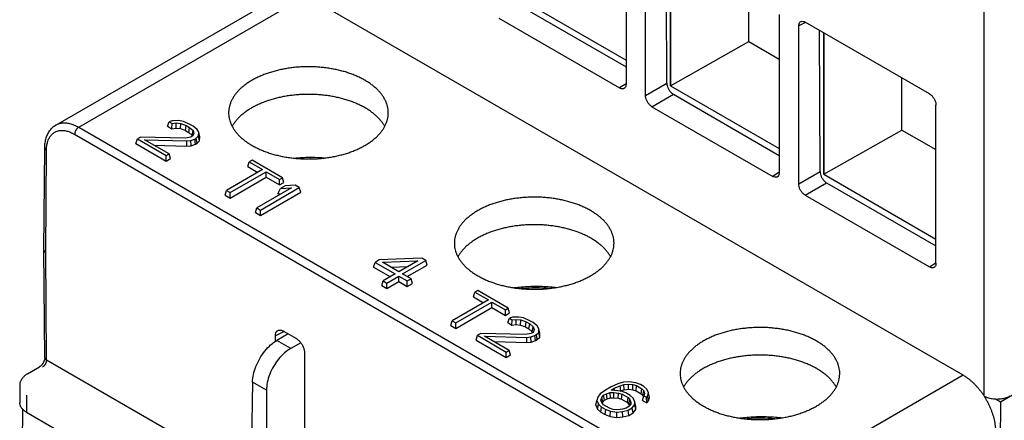
# Model space of a CAD drawing. Units: inches. Extents: x 0 to 22, y 0 to 17.
# Drawn here: x 15.2 to 16.9, y 13.5 to 14.2 of the extents above; entities that cross this region are included whole.
import ezdxf

# ---------------------------------------------------------------- set-up
doc = ezdxf.new("R2010")
doc.units = ezdxf.units.IN
doc.header["$LTSCALE"] = 1.21
doc.header["$MEASUREMENT"] = 0
doc.layers.get('0').update_dxf_attribs({"linetype": 'CONTINUOUS'})

msp = doc.modelspace()

# ---------------------------------------------------------------- linework, layer by layer
at = {"color": 7, "linetype": 'Continuous'}
for p, q in [((16.284, 14.3824), (16.284, 14.1094)), ((16.3177, 14.09), (16.3177, 14.363)), ((16.3546, 14.1113), (16.3536, 14.355)), ((16.361, 14.3508), (16.361, 14.1068)), ((16.361, 14.1068), (16.361, 14.3508)), ((16.9022, 13.5713), (16.9022, 14.315)), ((15.2996, 14.039), (15.6926, 14.2659)), ((16.496, 14.1831), (16.496, 14.2728)), ((15.339, 14.0351), (15.7318, 14.262)), ((16.8663, 13.607), (15.7318, 14.262)), ((16.0965, 14.2595), (16.284, 14.1512)), ((16.1013, 14.2447), (16.284, 14.1392)), ((16.5485, 14.2297), (16.5485, 13.9567)), ((16.0643, 14.2234), (16.2729, 14.103)), ((16.5941, 14.2162), (16.5822, 14.2103)), ((16.8081, 14.0927), (16.5933, 14.2167)), ((16.5822, 13.9373), (16.5822, 14.2103)), ((16.6191, 13.9586), (16.6181, 14.2024)), ((16.6255, 14.1981), (16.6255, 13.9541)), ((16.6255, 13.9541), (16.6255, 14.1981)), ((16.361, 14.1068), (16.496, 14.1831)), ((16.496, 14.1831), (16.5485, 14.1528)), ((16.9304, 13.5613), (17.9252, 14.1357)), ((16.284, 14.1104), (16.2729, 14.103)), ((16.3177, 14.09), (16.3546, 14.1113)), ((16.7605, 14.0304), (16.7605, 14.1201)), ((16.361, 14.1068), (16.5485, 13.9985)), ((16.3288, 14.0707), (16.3658, 14.0921)), ((16.3658, 14.0921), (16.5485, 13.9866)), ((16.3288, 14.0707), (16.5374, 13.9503)), ((16.8192, 13.8004), (16.8192, 14.0734)), ((15.4926, 14.0369), (15.4954, 14.0448)), ((15.5005, 14.0465), (15.4954, 14.0448)), ((15.4954, 14.0448), (15.5004, 14.0419)), ((15.5004, 14.0419), (15.5072, 14.0427)), ((15.5114, 14.0466), (15.5005, 14.0465)), ((15.5072, 14.0336), (15.5072, 14.0427)), ((15.5072, 14.0427), (15.5152, 14.0418)), ((15.5197, 14.0451), (15.5114, 14.0466)), ((15.531, 14.0402), (15.5197, 14.0451)), ((15.339, 14.0351), (16.4735, 13.3802)), ((15.4926, 14.0369), (15.4999, 14.0327)), ((15.4999, 14.0327), (15.5004, 14.0419)), ((15.4999, 14.0327), (15.5072, 14.0336)), ((15.5072, 14.0336), (15.5145, 14.0328)), ((15.5145, 14.0328), (15.5152, 14.0418)), ((15.5145, 14.0328), (15.5232, 14.0295)), ((15.5152, 14.0418), (15.5243, 14.0383)), ((15.5232, 14.0295), (15.5243, 14.0383)), ((15.5232, 14.0295), (15.529, 14.0262)), ((15.5243, 14.0383), (15.5304, 14.0348)), ((15.529, 14.0262), (15.5304, 14.0348)), ((15.529, 14.0262), (15.5348, 14.0211)), ((15.5304, 14.0348), (15.5364, 14.0295)), ((15.5366, 14.037), (15.531, 14.0402)), ((15.5348, 14.0211), (15.5364, 14.0295)), ((15.5364, 14.0295), (15.538, 14.0249)), ((15.5435, 14.0313), (15.5366, 14.037)), ((15.5462, 14.0265), (15.5435, 14.0313)), ((15.5461, 14.0202), (15.5462, 14.0265)), ((15.548, 14.0187), (15.5462, 14.0265)), ((16.6255, 13.9541), (16.7605, 14.0304)), ((16.7605, 14.0304), (16.8192, 13.9965)), ((15.332, 14.0231), (16.4665, 13.3681)), ((15.4378, 14.007), (15.4403, 14.015)), ((15.4459, 14.0183), (15.4403, 14.015)), ((15.4403, 14.015), (15.49, 13.9863)), ((15.5231, 14.0162), (15.4459, 14.0183)), ((15.495, 13.9892), (15.4524, 14.0137)), ((15.4524, 14.0137), (15.5255, 14.0115)), ((15.5326, 14.0181), (15.5231, 14.0162)), ((15.5255, 14.0115), (15.5324, 14.0123)), ((15.5257, 14.0024), (15.5255, 14.0115)), ((15.5324, 14.0123), (15.5393, 14.0147)), ((15.533, 14.0033), (15.5324, 14.0123)), ((15.5362, 14.0202), (15.5326, 14.0181)), ((15.5348, 14.0211), (15.5353, 14.0196)), ((15.538, 14.0249), (15.5362, 14.0202)), ((15.5393, 14.0147), (15.542, 14.0163)), ((15.5404, 14.0059), (15.5393, 14.0147)), ((15.542, 14.0163), (15.5461, 14.0202)), ((15.5434, 14.0076), (15.542, 14.0163)), ((15.5434, 14.0076), (15.5478, 14.0119)), ((15.5478, 14.0119), (15.5461, 14.0202)), ((15.5478, 14.0119), (15.548, 14.0187)), ((15.2791, 13.823), (15.2804, 13.9995)), ((15.282, 13.8189), (15.2833, 13.9955)), ((15.4378, 14.007), (15.49, 13.9769)), ((15.469, 14.0042), (15.5257, 14.0024)), ((15.5257, 14.0024), (15.533, 14.0033)), ((15.533, 14.0033), (15.5404, 14.0059)), ((15.5404, 14.0059), (15.5434, 14.0076)), ((15.49, 13.9863), (15.495, 13.9892)), ((15.49, 13.9769), (15.49, 13.9863)), ((15.49, 13.9769), (15.4975, 13.9811)), ((15.4975, 13.9811), (15.495, 13.9892)), ((15.6309, 13.9674), (15.6333, 13.9754)), ((15.6383, 13.9782), (15.6333, 13.9754)), ((15.6333, 13.9754), (15.6565, 13.962)), ((15.6909, 13.9479), (15.6383, 13.9782)), ((15.6565, 13.962), (15.5943, 13.9261)), ((15.6006, 13.9225), (15.6628, 13.9584)), ((15.6309, 13.9674), (15.6484, 13.9573)), ((15.6628, 13.9489), (15.6628, 13.9584)), ((15.6628, 13.9584), (15.686, 13.945)), ((16.5485, 13.9577), (16.5374, 13.9503)), ((16.5822, 13.9373), (16.6191, 13.9586)), ((15.6006, 13.913), (15.6628, 13.9489)), ((15.6628, 13.9489), (15.686, 13.9355)), ((15.686, 13.945), (15.6909, 13.9479)), ((15.686, 13.9355), (15.686, 13.945)), ((15.6934, 13.9398), (15.6909, 13.9479)), ((16.6255, 13.9541), (16.8192, 13.8422)), ((15.5919, 13.9181), (15.5943, 13.9261)), ((15.5943, 13.9261), (15.6006, 13.9225)), ((15.7064, 13.9305), (15.6465, 13.896)), ((15.6528, 13.8923), (15.7199, 13.9311)), ((15.6828, 13.9203), (15.6874, 13.9296)), ((15.686, 13.9355), (15.6934, 13.9398)), ((15.6954, 13.9342), (15.6874, 13.9296)), ((15.6874, 13.9296), (15.7064, 13.9305)), ((15.713, 13.9351), (15.6954, 13.9342)), ((15.7199, 13.9311), (15.713, 13.9351)), ((15.7224, 13.9231), (15.7199, 13.9311)), ((16.5933, 13.918), (16.6302, 13.9394)), ((16.6302, 13.9394), (16.8192, 13.8303)), ((15.5919, 13.9181), (15.6006, 13.913)), ((15.6006, 13.913), (15.6006, 13.9225)), ((15.6528, 13.8829), (15.7224, 13.9231)), ((15.6828, 13.9203), (15.6893, 13.9206)), ((16.5933, 13.918), (16.8081, 13.794)), ((15.6441, 13.8879), (15.6465, 13.896)), ((15.6465, 13.896), (15.6528, 13.8923)), ((15.6528, 13.8829), (15.6528, 13.8923)), ((15.6441, 13.8879), (15.6528, 13.8829)), ((15.2791, 13.823), (15.2791, 13.8229)), ((15.2805, 13.6372), (15.2791, 13.8229)), ((15.2833, 13.6333), (15.282, 13.8189)), ((15.858, 13.8061), (15.8508, 13.802)), ((15.9313, 13.8091), (15.858, 13.8061)), ((15.8634, 13.8021), (15.9246, 13.8044)), ((15.9246, 13.8044), (15.892, 13.7856)), ((15.8983, 13.782), (15.9382, 13.8051)), ((15.9382, 13.8051), (15.9313, 13.8091)), ((15.9407, 13.797), (15.9382, 13.8051)), ((15.8483, 13.7939), (15.8508, 13.802)), ((15.8483, 13.7939), (15.8774, 13.7772)), ((15.8508, 13.802), (15.8856, 13.7819)), ((15.892, 13.7856), (15.8634, 13.8021)), ((15.8781, 13.7936), (15.9079, 13.7948)), ((15.9064, 13.7773), (15.9407, 13.797)), ((16.8081, 13.794), (16.8188, 13.8011)), ((15.8856, 13.7819), (15.8648, 13.7699)), ((15.8711, 13.7663), (15.8918, 13.7783)), ((15.8918, 13.7688), (15.8918, 13.7783)), ((15.8918, 13.7783), (15.9063, 13.7699)), ((15.9128, 13.7736), (15.8983, 13.782)), ((15.9063, 13.7699), (15.9128, 13.7736)), ((15.9152, 13.7656), (15.9128, 13.7736)), ((15.8624, 13.7619), (15.8648, 13.7699)), ((15.8624, 13.7619), (15.8711, 13.7569)), ((15.8648, 13.7699), (15.8711, 13.7663)), ((15.8711, 13.7569), (15.8918, 13.7688)), ((15.8711, 13.7569), (15.8711, 13.7663)), ((15.8918, 13.7688), (15.9063, 13.7605)), ((15.9063, 13.7605), (15.9063, 13.7699)), ((15.9063, 13.7605), (15.9152, 13.7656)), ((16.028, 13.7532), (16.0231, 13.7504)), ((16.0807, 13.7228), (16.028, 13.7532)), ((16.0463, 13.737), (15.9841, 13.7011)), ((16.0206, 13.7423), (16.0231, 13.7504)), ((16.0206, 13.7423), (16.0381, 13.7323)), ((16.0231, 13.7504), (16.0463, 13.737)), ((15.9903, 13.6975), (16.0525, 13.7334)), ((15.9903, 13.688), (16.0525, 13.7239)), ((16.0525, 13.7239), (16.0525, 13.7334)), ((16.0525, 13.7334), (16.0757, 13.72)), ((16.0525, 13.7239), (16.0757, 13.7105)), ((16.0757, 13.72), (16.0807, 13.7228)), ((16.0757, 13.7105), (16.0757, 13.72)), ((16.0831, 13.7148), (16.0807, 13.7228)), ((16.0757, 13.7105), (16.0831, 13.7148)), ((16.0799, 13.6979), (16.0827, 13.7057)), ((16.0878, 13.7075), (16.0827, 13.7057)), ((16.0827, 13.7057), (16.0877, 13.7028)), ((16.0871, 13.6937), (16.0877, 13.7028)), ((16.0877, 13.7028), (16.0945, 13.7036)), ((16.0987, 13.7076), (16.0878, 13.7075)), ((16.0945, 13.6946), (16.0945, 13.7036)), ((16.0945, 13.7036), (16.1025, 13.7028)), ((16.1069, 13.706), (16.0987, 13.7076)), ((16.1018, 13.6938), (16.1025, 13.7028)), ((16.1025, 13.7028), (16.1116, 13.6993)), ((16.1182, 13.7012), (16.1069, 13.706)), ((15.9816, 13.693), (15.9841, 13.7011)), ((15.9816, 13.693), (15.9903, 13.688)), ((15.9841, 13.7011), (15.9903, 13.6975)), ((15.9903, 13.688), (15.9903, 13.6975)), ((16.0799, 13.6979), (16.0871, 13.6937)), ((16.0871, 13.6937), (16.0945, 13.6946)), ((16.0945, 13.6946), (16.1018, 13.6938)), ((16.1018, 13.6938), (16.1105, 13.6904)), ((16.1105, 13.6904), (16.1116, 13.6993)), ((16.1105, 13.6904), (16.1163, 13.6871)), ((16.1116, 13.6993), (16.1177, 13.6958)), ((16.1163, 13.6871), (16.1177, 13.6958)), ((16.1163, 13.6871), (16.1221, 13.682)), ((16.1177, 13.6958), (16.1237, 13.6905)), ((16.1238, 13.6979), (16.1182, 13.7012)), ((16.1221, 13.682), (16.1237, 13.6905)), ((16.1253, 13.6859), (16.1235, 13.6811)), ((16.1237, 13.6905), (16.1253, 13.6859)), ((16.1308, 13.6922), (16.1238, 13.6979)), ((16.1335, 13.6875), (16.1308, 13.6922)), ((16.1334, 13.6811), (16.1335, 13.6875)), ((16.1352, 13.6796), (16.1335, 13.6875)), ((15.6935, 13.6827), (15.6786, 13.6752)), ((15.6786, 13.6654), (15.6786, 13.6752)), ((15.7005, 13.6786), (15.6809, 13.6671)), ((15.6925, 13.6832), (15.7149, 13.6703)), ((16.0251, 13.6679), (16.0276, 13.676)), ((16.0332, 13.6792), (16.0276, 13.676)), ((16.0276, 13.676), (16.0773, 13.6472)), ((16.1104, 13.6772), (16.0332, 13.6792)), ((16.0823, 13.6501), (16.0397, 13.6747)), ((16.0397, 13.6747), (16.1128, 13.6724)), ((16.1199, 13.679), (16.1104, 13.6772)), ((16.1128, 13.6724), (16.1197, 13.6733)), ((16.113, 13.6634), (16.1128, 13.6724)), ((16.1197, 13.6733), (16.1266, 13.6757)), ((16.1203, 13.6643), (16.1197, 13.6733)), ((16.1235, 13.6811), (16.1199, 13.679)), ((16.1221, 13.682), (16.1226, 13.6806)), ((16.1266, 13.6757), (16.1293, 13.6772)), ((16.1277, 13.6669), (16.1266, 13.6757)), ((16.1277, 13.6669), (16.1306, 13.6686)), ((16.1293, 13.6772), (16.1334, 13.6811)), ((16.1306, 13.6686), (16.1293, 13.6772)), ((16.1306, 13.6686), (16.1351, 13.6728)), ((16.1351, 13.6728), (16.1334, 13.6811)), ((16.1351, 13.6728), (16.1352, 13.6796)), ((15.705, 13.6532), (15.6809, 13.6671)), ((15.7226, 13.6632), (15.705, 13.6532)), ((16.0251, 13.6679), (16.0773, 13.6378)), ((16.0562, 13.6651), (16.113, 13.6634)), ((16.113, 13.6634), (16.1203, 13.6643)), ((16.1203, 13.6643), (16.1277, 13.6669)), ((15.7288, 13.6462), (15.7288, 13.3761)), ((16.0773, 13.6472), (16.0823, 13.6501)), ((16.0773, 13.6378), (16.0773, 13.6472)), ((16.0773, 13.6378), (16.0847, 13.6421)), ((16.0847, 13.6421), (16.0823, 13.6501)), ((15.2507, 13.6096), (15.2716, 13.6217)), ((15.6367, 13.4293), (15.2833, 13.6333)), ((16.8663, 13.607), (16.4735, 13.3802)), ((15.2371, 13.5889), (15.2374, 13.5592)), ((15.6392, 13.5952), (15.635, 13.3216)), ((15.6632, 13.5813), (15.6392, 13.5952)), ((16.2585, 13.5873), (16.2483, 13.5814)), ((16.2581, 13.5816), (16.2634, 13.5847)), ((16.27, 13.5924), (16.2585, 13.5873)), ((16.2634, 13.5847), (16.274, 13.589)), ((16.2639, 13.5809), (16.2634, 13.5847)), ((16.2799, 13.5949), (16.27, 13.5924)), ((16.274, 13.589), (16.2802, 13.5909)), ((16.2749, 13.5801), (16.274, 13.589)), ((16.2896, 13.5957), (16.2799, 13.5949)), ((16.2802, 13.5909), (16.2881, 13.5918)), ((16.2808, 13.5819), (16.2802, 13.5909)), ((16.2881, 13.5828), (16.2881, 13.5918)), ((16.2881, 13.5918), (16.296, 13.591)), ((16.3007, 13.5942), (16.2896, 13.5957)), ((16.2955, 13.582), (16.296, 13.591)), ((16.296, 13.591), (16.3023, 13.5892)), ((16.309, 13.591), (16.3007, 13.5942)), ((16.3013, 13.5803), (16.3023, 13.5892)), ((16.3023, 13.5892), (16.3114, 13.5839)), ((16.3146, 13.5878), (16.309, 13.591)), ((16.31, 13.5753), (16.3114, 13.5839)), ((16.3114, 13.5839), (16.3145, 13.5803)), ((16.3201, 13.583), (16.3146, 13.5878)), ((15.2487, 13.5729), (15.2489, 13.5433)), ((15.6632, 13.5813), (15.6632, 13.3053)), ((16.2352, 13.569), (16.2337, 13.5634)), ((16.2395, 13.5748), (16.2352, 13.569)), ((16.2483, 13.5814), (16.2395, 13.5748)), ((16.2405, 13.5643), (16.2421, 13.5689)), ((16.2421, 13.5689), (16.2453, 13.5725)), ((16.2438, 13.5605), (16.2421, 13.5689)), ((16.2453, 13.5725), (16.2502, 13.5753)), ((16.2468, 13.5639), (16.2453, 13.5725)), ((16.2468, 13.5639), (16.2512, 13.5665)), ((16.2502, 13.5753), (16.2567, 13.5772)), ((16.2512, 13.5665), (16.2502, 13.5753)), ((16.2512, 13.5665), (16.2571, 13.5682)), ((16.2567, 13.5772), (16.2631, 13.5773)), ((16.2571, 13.5682), (16.2567, 13.5772)), ((16.2571, 13.5682), (16.263, 13.5682)), ((16.2756, 13.5796), (16.2581, 13.5816)), ((16.263, 13.5682), (16.2631, 13.5773)), ((16.263, 13.5682), (16.2703, 13.5674)), ((16.2631, 13.5773), (16.2708, 13.5764)), ((16.2703, 13.5674), (16.2708, 13.5764)), ((16.2703, 13.5674), (16.2761, 13.5658)), ((16.2708, 13.5764), (16.2771, 13.5746)), ((16.2741, 13.5798), (16.2749, 13.5801)), ((16.2749, 13.5801), (16.2808, 13.5819)), ((16.2839, 13.5765), (16.2756, 13.5796)), ((16.2761, 13.5658), (16.2771, 13.5746)), ((16.2771, 13.5746), (16.2877, 13.5685)), ((16.2808, 13.5819), (16.2881, 13.5828)), ((16.2909, 13.5724), (16.2839, 13.5765)), ((16.2863, 13.5599), (16.2877, 13.5685)), ((16.2877, 13.5685), (16.2908, 13.5649)), ((16.2881, 13.5828), (16.2955, 13.582)), ((16.2964, 13.5676), (16.2909, 13.5724)), ((16.2955, 13.582), (16.3013, 13.5803)), ((16.2991, 13.5612), (16.2964, 13.5676)), ((16.3013, 13.5803), (16.31, 13.5753)), ((16.31, 13.5753), (16.3129, 13.5719)), ((16.3127, 13.5635), (16.3146, 13.5718)), ((16.3129, 13.5719), (16.3145, 13.5803)), ((16.3129, 13.5719), (16.3139, 13.5687)), ((16.3145, 13.5803), (16.316, 13.5757)), ((16.316, 13.5757), (16.3146, 13.5718)), ((16.3146, 13.5718), (16.3195, 13.569)), ((16.3195, 13.569), (16.3213, 13.571)), ((16.3199, 13.5593), (16.3195, 13.569)), ((16.3227, 13.5766), (16.3201, 13.583)), ((16.3213, 13.571), (16.3227, 13.5766)), ((16.3229, 13.5627), (16.3213, 13.571)), ((16.3245, 13.5686), (16.3227, 13.5766)), ((16.3229, 13.5627), (16.3245, 13.5686)), ((16.232, 13.5554), (16.2337, 13.5634)), ((16.232, 13.5554), (16.2348, 13.5486)), ((16.2337, 13.5634), (16.2364, 13.557)), ((16.2348, 13.5486), (16.2364, 13.557)), ((16.2364, 13.557), (16.2419, 13.5522)), ((16.242, 13.5598), (16.2405, 13.5643)), ((16.2405, 13.5436), (16.2419, 13.5522)), ((16.2419, 13.5522), (16.2489, 13.5482)), ((16.2451, 13.5561), (16.242, 13.5598)), ((16.243, 13.5585), (16.2438, 13.5605)), ((16.2438, 13.5605), (16.2468, 13.5639)), ((16.2556, 13.55), (16.2451, 13.5561)), ((16.2619, 13.5482), (16.2556, 13.55)), ((16.2761, 13.5658), (16.2863, 13.5599)), ((16.2841, 13.5502), (16.2777, 13.5483)), ((16.2889, 13.553), (16.2841, 13.5502)), ((16.2863, 13.5599), (16.2891, 13.5565)), ((16.2878, 13.5468), (16.2947, 13.5508)), ((16.2922, 13.5567), (16.2889, 13.553)), ((16.2891, 13.5565), (16.2908, 13.5649)), ((16.2891, 13.5565), (16.2899, 13.5542)), ((16.2908, 13.5649), (16.2923, 13.5605)), ((16.2912, 13.5556), (16.2923, 13.5605)), ((16.2923, 13.5605), (16.2922, 13.5567)), ((16.2947, 13.5508), (16.299, 13.5564)), ((16.2962, 13.5422), (16.2947, 13.5508)), ((16.299, 13.5564), (16.2991, 13.5612)), ((16.3007, 13.5482), (16.299, 13.5564)), ((16.3008, 13.5532), (16.2991, 13.5612)), ((16.3007, 13.5482), (16.3008, 13.5532)), ((16.3127, 13.5635), (16.3199, 13.5593)), ((16.3199, 13.5593), (16.3229, 13.5627)), ((16.923, 13.5656), (16.9304, 13.5613)), ((16.9304, 13.5613), (16.9286, 13.3321)), ((15.2415, 13.3947), (15.2427, 13.5481)), ((15.2416, 13.4237), (15.2425, 13.5481)), ((15.2489, 13.5433), (15.6097, 13.335)), ((16.2348, 13.5486), (16.2405, 13.5436)), ((16.2405, 13.5436), (16.2478, 13.5394)), ((16.2478, 13.5394), (16.2489, 13.5482)), ((16.2478, 13.5394), (16.2565, 13.536)), ((16.2489, 13.5482), (16.2572, 13.545)), ((16.2565, 13.536), (16.2572, 13.545)), ((16.2565, 13.536), (16.2682, 13.5344)), ((16.2572, 13.545), (16.2683, 13.5435)), ((16.2698, 13.5474), (16.2619, 13.5482)), ((16.2682, 13.5344), (16.2683, 13.5435)), ((16.2682, 13.5344), (16.2785, 13.5353)), ((16.2683, 13.5435), (16.278, 13.5443)), ((16.2777, 13.5483), (16.2698, 13.5474)), ((16.278, 13.5443), (16.2878, 13.5468)), ((16.2785, 13.5353), (16.278, 13.5443)), ((16.2785, 13.5353), (16.2888, 13.5379)), ((16.2888, 13.5379), (16.2878, 13.5468)), ((16.2888, 13.5379), (16.2962, 13.5422)), ((16.2962, 13.5422), (16.3007, 13.5482))]:
    msp.add_line(p, q, dxfattribs=at)
for points, start_tangent, end_tangent in [([(16.5822, 14.2103), (16.5827, 14.2139), (16.5843, 14.2166), (16.5857, 14.2176)], (0, 1), (0.893096, 0.449866)), ([(16.5857, 14.2176), (16.5867, 14.218), (16.5898, 14.218), (16.5933, 14.2167)], (0.893096, 0.449866), (0.86603, -0.499992)), ([(15.8735, 14.061), (15.8734, 14.0639), (15.8727, 14.0689), (15.8714, 14.074), (15.8696, 14.079), (15.8672, 14.0839), (15.8643, 14.0887), (15.8608, 14.0934), (15.8569, 14.098), (15.8524, 14.1024), (15.8475, 14.1066), (15.8421, 14.1106), (15.8362, 14.1144), (15.83, 14.1181), (15.8234, 14.1214), (15.8164, 14.1245), (15.809, 14.1274), (15.8014, 14.13), (15.7935, 14.1322), (15.7854, 14.1342), (15.777, 14.1359), (15.7685, 14.1373), (15.7599, 14.1383), (15.7512, 14.1391), (15.7423, 14.1395), (15.7335, 14.1396), (15.7247, 14.1393), (15.7159, 14.1388), (15.7072, 14.1379), (15.6986, 14.1366), (15.6902, 14.1351), (15.682, 14.1333), (15.674, 14.1311), (15.6662, 14.1287), (15.6587, 14.126), (15.6515, 14.123), (15.6447, 14.1198), (15.6383, 14.1163)], (-0.021383, 0.999771), (-0.866027, -0.499998)), ([(15.6383, 14.1163), (15.6322, 14.1126), (15.6266, 14.1086), (15.6215, 14.1045), (15.6168, 14.1002), (15.6125, 14.0957), (15.6088, 14.0911), (15.6057, 14.0863), (15.603, 14.0814), (15.6009, 14.0765), (15.5994, 14.0715), (15.5984, 14.0664), (15.5979, 14.0613), (15.5979, 14.061)], (-0.866027, -0.499998), (-0.02136, -0.999772)), ([(16.3546, 14.1113), (16.3551, 14.107), (16.3567, 14.1025), (16.3592, 14.0983), (16.3623, 14.0947), (16.3658, 14.0921)], (0.003919, -0.999992), (0.86603, -0.499992)), ([(16.281, 14.1024), (16.2794, 14.1017), (16.2763, 14.1016), (16.2729, 14.103)], (-0.836256, -0.548339), (-0.86603, 0.499992)), ([(16.284, 14.1094), (16.2835, 14.1058), (16.2819, 14.1031), (16.281, 14.1024)], (0, -1), (-0.836256, -0.548339)), ([(15.8676, 14.0369), (15.8663, 14.039), (15.8631, 14.0436), (15.8594, 14.0482), (15.8552, 14.0526), (15.8505, 14.0569), (15.8454, 14.0609), (15.8399, 14.0648), (15.8339, 14.0685), (15.8275, 14.0719), (15.8208, 14.0751), (15.8138, 14.0781), (15.8064, 14.0808), (15.7987, 14.0832), (15.7909, 14.0854), (15.7827, 14.0872), (15.7745, 14.0888), (15.766, 14.09), (15.7574, 14.091), (15.7488, 14.0916), (15.7401, 14.0919), (15.7314, 14.0919), (15.7227, 14.0916), (15.714, 14.091), (15.7054, 14.09), (15.697, 14.0888), (15.6887, 14.0872), (15.6806, 14.0854), (15.6727, 14.0832), (15.6651, 14.0808), (15.6577, 14.0781), (15.6506, 14.0751), (15.6439, 14.0719), (15.6376, 14.0685)], (-0.496329, 0.868135), (-0.866027, -0.499998)), ([(16.3288, 14.0707), (16.3254, 14.0733), (16.3223, 14.0769), (16.3198, 14.0812), (16.3182, 14.0857), (16.3177, 14.09)], (-0.86603, 0.499992), (0, 1)), ([(16.8081, 14.0927), (16.8115, 14.0901), (16.8146, 14.0864), (16.8171, 14.0822), (16.8187, 14.0777), (16.8192, 14.0734)], (0.86603, -0.499992), (0, -1)), ([(15.5979, 14.061), (15.5981, 14.0562), (15.5988, 14.0511), (15.6001, 14.0461), (15.6019, 14.0411), (15.6043, 14.0362), (15.6072, 14.0314), (15.6106, 14.0267), (15.6146, 14.0221), (15.619, 14.0177), (15.624, 14.0135), (15.6294, 14.0094), (15.6352, 14.0056), (15.6415, 14.002), (15.6481, 13.9986), (15.6551, 13.9955), (15.6624, 13.9927), (15.67, 13.9901), (15.6779, 13.9878), (15.6861, 13.9858), (15.6944, 13.9841), (15.7029, 13.9828), (15.7116, 13.9817), (15.7203, 13.981), (15.7291, 13.9806), (15.7379, 13.9805), (15.7468, 13.9807), (15.7555, 13.9813), (15.7642, 13.9822), (15.7728, 13.9834), (15.7812, 13.9849), (15.7895, 13.9868), (15.7975, 13.9889), (15.8053, 13.9913), (15.8127, 13.9941), (15.8199, 13.997), (15.8267, 14.0003), (15.8332, 14.0038)], (-0.02136, -0.999772), (0.866027, 0.499998)), ([(15.6376, 14.0685), (15.6316, 14.0648), (15.626, 14.0609), (15.6209, 14.0569), (15.6162, 14.0526), (15.612, 14.0482), (15.6083, 14.0436), (15.6051, 14.039), (15.6039, 14.0369)], (-0.866027, -0.499998), (-0.495853, -0.868406)), ([(15.8332, 14.0038), (15.8392, 14.0075), (15.8448, 14.0114), (15.85, 14.0156), (15.8547, 14.0199), (15.8589, 14.0244), (15.8626, 14.029), (15.8658, 14.0338), (15.8684, 14.0386), (15.8705, 14.0436), (15.8721, 14.0486), (15.8731, 14.0537), (15.8735, 14.0588), (15.8735, 14.061)], (0.866027, 0.499998), (-0.021383, 0.999771)), ([(15.2996, 14.039), (15.2998, 14.0391), (15.3027, 14.0406), (15.3058, 14.0416), (15.309, 14.0423), (15.3124, 14.0427), (15.316, 14.0427), (15.3196, 14.0423), (15.3234, 14.0416), (15.3272, 14.0405), (15.3311, 14.039), (15.335, 14.0373), (15.339, 14.0351)], (0.866015, 0.500019), (0.86603, -0.499992)), ([(15.2804, 13.9995), (15.2806, 14.0041), (15.2811, 14.0085), (15.2818, 14.0127), (15.2829, 14.0168), (15.2842, 14.0205), (15.2858, 14.024), (15.2876, 14.0273), (15.2896, 14.0302), (15.2918, 14.0328), (15.2942, 14.0352), (15.2968, 14.0373), (15.2996, 14.039)], (0.007591, 0.999971), (0.866027, 0.499998)), ([(15.2833, 13.9955), (15.2834, 13.9994), (15.2838, 14.0031), (15.2845, 14.0066), (15.2854, 14.01), (15.2865, 14.0131), (15.2878, 14.016), (15.2894, 14.0187), (15.2912, 14.0211), (15.2932, 14.0232), (15.2953, 14.025), (15.2977, 14.0266), (15.3002, 14.0278), (15.303, 14.0288), (15.3058, 14.0294), (15.3088, 14.0297), (15.3119, 14.0297), (15.3151, 14.0294), (15.3184, 14.0287), (15.3217, 14.0278), (15.3251, 14.0265), (15.3286, 14.0249), (15.332, 14.0231)], (0.007591, 0.999971), (0.86603, -0.499992)), ([(15.339, 14.0351), (15.3381, 14.0346), (15.3373, 14.0339), (15.3365, 14.0332), (15.3357, 14.0324), (15.335, 14.0314), (15.3344, 14.0305), (15.3338, 14.0294), (15.3332, 14.0284), (15.3328, 14.0273), (15.3325, 14.0262), (15.3322, 14.0251), (15.3321, 14.0241), (15.332, 14.0231)], (-0.866027, -0.499998), (0, -1)), ([(15.2804, 13.9995), (15.2804, 13.9992), (15.2806, 13.9985), (15.2809, 13.9978), (15.2813, 13.9972), (15.2818, 13.9965), (15.2825, 13.996), (15.2833, 13.9955)], (-0.007544, -0.999972), (0.862243, -0.506494)), ([(15.7111, 13.9819), (15.7151, 13.9823), (15.7411, 13.9834), (15.7645, 13.9823)], (0.994516, 0.104584), (0.996037, -0.088935)), ([(15.7398, 13.9805), (15.7394, 13.9805)], (-1, -0.000517), (-0.999998, -0.001795)), ([(16.6191, 13.9586), (16.6196, 13.9543), (16.6212, 13.9498), (16.6237, 13.9456), (16.6268, 13.942), (16.6302, 13.9394)], (0.003919, -0.999992), (0.86603, -0.499992)), ([(16.5455, 13.9497), (16.5439, 13.949), (16.5408, 13.949), (16.5374, 13.9503)], (-0.836256, -0.548339), (-0.86603, 0.499992)), ([(16.5485, 13.9567), (16.5479, 13.9531), (16.5464, 13.9504), (16.5455, 13.9497)], (0, -1), (-0.836256, -0.548339)), ([(16.5933, 13.918), (16.5898, 13.9206), (16.5867, 13.9243), (16.5843, 13.9285), (16.5827, 13.933), (16.5822, 13.9373)], (-0.86603, 0.499992), (0, 1)), ([(16.2633, 13.836), (16.2631, 13.8388), (16.2624, 13.8439), (16.2611, 13.849), (16.2593, 13.854), (16.2569, 13.8589), (16.254, 13.8637), (16.2506, 13.8684), (16.2466, 13.8729), (16.2421, 13.8773), (16.2372, 13.8816), (16.2318, 13.8856), (16.226, 13.8894), (16.2197, 13.893), (16.2131, 13.8964), (16.2061, 13.8995), (16.1988, 13.9024), (16.1912, 13.9049), (16.1833, 13.9072), (16.1751, 13.9092), (16.1668, 13.9109), (16.1583, 13.9123), (16.1496, 13.9133), (16.1409, 13.9141), (16.1321, 13.9145), (16.1233, 13.9146), (16.1144, 13.9143), (16.1057, 13.9137), (16.097, 13.9128), (16.0884, 13.9116), (16.08, 13.9101), (16.0717, 13.9083), (16.0637, 13.9061), (16.0559, 13.9037), (16.0485, 13.901), (16.0413, 13.898), (16.0345, 13.8948), (16.028, 13.8913)], (-0.021383, 0.999771), (-0.866027, -0.499998)), ([(16.028, 13.8913), (16.022, 13.8875), (16.0164, 13.8836), (16.0112, 13.8795), (16.0065, 13.8752), (16.0023, 13.8707), (15.9986, 13.866), (15.9954, 13.8613), (15.9928, 13.8564), (15.9907, 13.8515), (15.9891, 13.8464), (15.9881, 13.8414), (15.9877, 13.8363), (15.9877, 13.836)], (-0.866027, -0.499998), (-0.02136, -0.999772)), ([(16.2573, 13.8119), (16.2561, 13.8139), (16.2529, 13.8186), (16.2492, 13.8232), (16.245, 13.8276), (16.2403, 13.8318), (16.2352, 13.8359), (16.2296, 13.8398), (16.2236, 13.8435), (16.2173, 13.8469), (16.2106, 13.8501), (16.2035, 13.8531), (16.1961, 13.8558), (16.1885, 13.8582), (16.1806, 13.8604), (16.1725, 13.8622), (16.1642, 13.8638), (16.1558, 13.865), (16.1472, 13.866), (16.1385, 13.8666), (16.1298, 13.8669), (16.1211, 13.8669), (16.1124, 13.8666), (16.1038, 13.866), (16.0952, 13.865), (16.0867, 13.8638), (16.0784, 13.8622), (16.0703, 13.8604), (16.0624, 13.8582), (16.0548, 13.8558), (16.0474, 13.8531), (16.0404, 13.8501), (16.0337, 13.8469), (16.0273, 13.8435)], (-0.496329, 0.868135), (-0.866027, -0.499998)), ([(16.0273, 13.8435), (16.0213, 13.8398), (16.0158, 13.8359), (16.0106, 13.8318), (16.006, 13.8276), (16.0018, 13.8232), (15.9981, 13.8186), (15.9949, 13.8139), (15.9936, 13.8119)], (-0.866027, -0.499998), (-0.495853, -0.868406)), ([(15.2791, 13.8229), (15.2791, 13.8226), (15.2792, 13.8219), (15.2795, 13.8213), (15.2799, 13.8206), (15.2805, 13.82), (15.2812, 13.8194), (15.282, 13.8189)], (0.00748, -0.999972), (0.86603, -0.499992)), ([(15.9877, 13.836), (15.9878, 13.8312), (15.9885, 13.8261), (15.9898, 13.8211), (15.9916, 13.8161), (15.994, 13.8112), (15.9969, 13.8063), (16.0004, 13.8016), (16.0043, 13.7971), (16.0088, 13.7927), (16.0137, 13.7885), (16.0191, 13.7844), (16.025, 13.7806), (16.0312, 13.777), (16.0378, 13.7736), (16.0448, 13.7705), (16.0522, 13.7677), (16.0598, 13.7651), (16.0677, 13.7628), (16.0758, 13.7608), (16.0842, 13.7591), (16.0927, 13.7577), (16.1013, 13.7567), (16.11, 13.756), (16.1188, 13.7555), (16.1277, 13.7555), (16.1365, 13.7557), (16.1453, 13.7563), (16.154, 13.7572), (16.1626, 13.7584), (16.171, 13.7599), (16.1792, 13.7618), (16.1872, 13.7639), (16.195, 13.7663), (16.2025, 13.769), (16.2096, 13.772), (16.2165, 13.7753), (16.2229, 13.7788)], (-0.02136, -0.999772), (0.866027, 0.499998)), ([(16.2229, 13.7788), (16.2289, 13.7825), (16.2346, 13.7864), (16.2397, 13.7905), (16.2444, 13.7949), (16.2486, 13.7994), (16.2523, 13.804), (16.2555, 13.8087), (16.2582, 13.8136), (16.2603, 13.8186), (16.2618, 13.8236), (16.2628, 13.8286), (16.2632, 13.8337), (16.2633, 13.836)], (0.866027, 0.499998), (-0.021383, 0.999771)), ([(16.8162, 13.7934), (16.8146, 13.7927), (16.8115, 13.7927), (16.8081, 13.794)], (-0.836145, -0.548508), (-0.86603, 0.499992)), ([(16.8192, 13.8004), (16.8187, 13.7968), (16.8171, 13.7941), (16.8162, 13.7934)], (0, -1), (-0.836145, -0.548508)), ([(16.0911, 13.7583), (16.1034, 13.7597), (16.1294, 13.7608), (16.1554, 13.7595), (16.1627, 13.7587)], (0.990718, 0.13593), (0.992085, -0.125564)), ([(16.1512, 13.7569), (16.1281, 13.7579), (16.1043, 13.7568), (16.1025, 13.7567)], (-0.996104, 0.08819), (-0.995095, -0.098927)), ([(15.683, 13.6844), (15.6837, 13.6847), (15.6848, 13.685), (15.6859, 13.6851), (15.6872, 13.6851), (15.6885, 13.6849), (15.6898, 13.6845), (15.6911, 13.684), (15.6925, 13.6832)], (0.89465, 0.446767), (0.86603, -0.499992)), ([(16.653, 13.611), (16.6529, 13.6138), (16.6521, 13.6189), (16.6509, 13.624), (16.649, 13.6289), (16.6467, 13.6339), (16.6438, 13.6387), (16.6403, 13.6434), (16.6363, 13.6479), (16.6319, 13.6523), (16.627, 13.6566), (16.6216, 13.6606), (16.6157, 13.6644), (16.6095, 13.668), (16.6028, 13.6714), (16.5959, 13.6745), (16.5885, 13.6774), (16.5809, 13.6799), (16.573, 13.6822), (16.5649, 13.6842), (16.5565, 13.6859), (16.548, 13.6873), (16.5394, 13.6883), (16.5306, 13.6891), (16.5218, 13.6895), (16.513, 13.6895), (16.5042, 13.6893), (16.4954, 13.6887), (16.4867, 13.6878), (16.4781, 13.6866), (16.4697, 13.6851), (16.4615, 13.6833), (16.4534, 13.6811), (16.4457, 13.6787), (16.4382, 13.676), (16.431, 13.673), (16.4242, 13.6697), (16.4178, 13.6663)], (-0.021383, 0.999771), (-0.866027, -0.499998)), ([(15.6786, 13.6752), (15.6787, 13.6767), (15.6789, 13.6782), (15.6792, 13.6795), (15.6796, 13.6807), (15.6802, 13.6818), (15.6809, 13.6828), (15.6817, 13.6836), (15.6827, 13.6842), (15.683, 13.6844)], (0, 1), (0.89465, 0.446767)), ([(15.7149, 13.6703), (15.7163, 13.6694), (15.7176, 13.6684), (15.719, 13.6673), (15.7202, 13.666), (15.7215, 13.6646), (15.7227, 13.6631), (15.7238, 13.6616), (15.7248, 13.6599), (15.7257, 13.6582), (15.7265, 13.6565), (15.7272, 13.6547), (15.7278, 13.653), (15.7282, 13.6512), (15.7286, 13.6495), (15.7288, 13.6478), (15.7288, 13.6462)], (0.86603, -0.499992), (0, -1)), ([(15.6392, 13.5952), (15.6407, 13.6083), (15.645, 13.6224), (15.6517, 13.6361), (15.6603, 13.6487), (15.6704, 13.6594), (15.6809, 13.6671)], (0.015047, 0.999887), (0.862206, 0.506557)), ([(15.705, 13.6532), (15.6943, 13.6456), (15.6841, 13.6349), (15.6754, 13.6224), (15.6688, 13.6087), (15.6646, 13.5945), (15.6632, 13.5813)], (-0.869765, -0.493467), (-0.000065, -1)), ([(16.4178, 13.6663), (16.4117, 13.6625), (16.4061, 13.6586), (16.4009, 13.6545), (16.3963, 13.6501), (16.392, 13.6457), (16.3883, 13.641), (16.3852, 13.6363), (16.3825, 13.6314), (16.3804, 13.6265), (16.3789, 13.6214), (16.3779, 13.6164), (16.3774, 13.6113), (16.3774, 13.611)], (-0.866027, -0.499998), (-0.02136, -0.999772)), ([(15.2805, 13.6372), (15.2805, 13.6368), (15.2804, 13.6361), (15.2803, 13.6353), (15.2801, 13.6344), (15.2799, 13.6334), (15.2795, 13.6323), (15.2791, 13.6312), (15.2786, 13.6301), (15.2781, 13.629), (15.2775, 13.6279), (15.2768, 13.6268), (15.2761, 13.6259), (15.2753, 13.6249), (15.2746, 13.6241), (15.2739, 13.6234), (15.2732, 13.6228), (15.2725, 13.6223), (15.2719, 13.6219), (15.2716, 13.6217)], (0.00757, -0.999971), (-0.866055, -0.499949)), ([(15.2805, 13.6372), (15.2805, 13.6369), (15.2806, 13.6362), (15.2809, 13.6356), (15.2813, 13.6349), (15.2819, 13.6343), (15.2826, 13.6338), (15.2833, 13.6333)], (0.007506, -0.999972), (0.869801, -0.493403)), ([(16.647, 13.5869), (16.6458, 13.5889), (16.6426, 13.5936), (16.6389, 13.5982), (16.6347, 13.6026), (16.63, 13.6068), (16.6249, 13.6109), (16.6193, 13.6148), (16.6134, 13.6185), (16.607, 13.6219), (16.6003, 13.6251), (16.5932, 13.6281), (16.5859, 13.6308), (16.5782, 13.6332), (16.5703, 13.6353), (16.5622, 13.6372), (16.5539, 13.6387), (16.5455, 13.64), (16.5369, 13.6409), (16.5283, 13.6416), (16.5196, 13.6419), (16.5109, 13.6419), (16.5021, 13.6416), (16.4935, 13.6409), (16.4849, 13.64), (16.4765, 13.6387), (16.4682, 13.6372), (16.4601, 13.6353), (16.4522, 13.6332), (16.4445, 13.6308), (16.4372, 13.6281), (16.4301, 13.6251), (16.4234, 13.6219), (16.417, 13.6185)], (-0.496329, 0.868135), (-0.866027, -0.499998)), ([(15.2833, 13.6333), (15.2833, 13.6323), (15.2832, 13.6312), (15.2829, 13.6302), (15.2826, 13.6291), (15.2822, 13.628), (15.2817, 13.6269), (15.2811, 13.6259), (15.2804, 13.6249), (15.2797, 13.624), (15.279, 13.6231), (15.2782, 13.6224), (15.2773, 13.6217), (15.2765, 13.6212)], (0.015054, -0.999887), (-0.866023, -0.500004)), ([(16.417, 13.6185), (16.4111, 13.6148), (16.4055, 13.6109), (16.4004, 13.6068), (16.3957, 13.6026), (16.3915, 13.5982), (16.3878, 13.5936), (16.3846, 13.5889), (16.3834, 13.5869)], (-0.866027, -0.499998), (-0.495853, -0.868406)), ([(15.2507, 13.6096), (15.2485, 13.6082), (15.2462, 13.6065), (15.2441, 13.6046), (15.2423, 13.6027), (15.2408, 13.6007), (15.2396, 13.5986), (15.2386, 13.5965), (15.2379, 13.5944), (15.2374, 13.5922), (15.2372, 13.59), (15.2371, 13.5889)], (-0.866028, -0.499995), (0.007612, -0.999971)), ([(16.3774, 13.611), (16.3776, 13.6062), (16.3783, 13.6011), (16.3796, 13.596), (16.3814, 13.5911), (16.3838, 13.5861), (16.3867, 13.5813), (16.3901, 13.5766), (16.3941, 13.5721), (16.3985, 13.5677), (16.4035, 13.5634), (16.4089, 13.5594), (16.4147, 13.5556), (16.421, 13.552), (16.4276, 13.5486), (16.4346, 13.5455), (16.4419, 13.5426), (16.4495, 13.5401), (16.4574, 13.5378), (16.4656, 13.5358), (16.4739, 13.5341), (16.4824, 13.5327), (16.491, 13.5317), (16.4998, 13.5309), (16.5086, 13.5305), (16.5174, 13.5305), (16.5262, 13.5307), (16.535, 13.5313), (16.5437, 13.5322), (16.5523, 13.5334), (16.5607, 13.5349), (16.569, 13.5367), (16.577, 13.5389), (16.5847, 13.5413), (16.5922, 13.544), (16.5994, 13.547), (16.6062, 13.5503), (16.6127, 13.5537)], (-0.02136, -0.999772), (0.866027, 0.499998)), ([(16.6127, 13.5537), (16.6187, 13.5575), (16.6243, 13.5614), (16.6295, 13.5655), (16.6342, 13.5699), (16.6384, 13.5743), (16.6421, 13.579), (16.6453, 13.5837), (16.6479, 13.5886), (16.65, 13.5935), (16.6516, 13.5986), (16.6526, 13.6036), (16.653, 13.6087), (16.653, 13.611)], (0.866027, 0.499998), (-0.021383, 0.999771)), ([(16.9024, 13.571), (16.8998, 13.5749), (16.8965, 13.5794), (16.8931, 13.5837), (16.8895, 13.5878), (16.8858, 13.5917), (16.882, 13.5953), (16.8782, 13.5987), (16.8742, 13.6017), (16.8703, 13.6045), (16.8663, 13.607)], (-0.544207, 0.838951), (-0.86603, 0.499992)), ([(16.9027, 13.5705), (16.9024, 13.571)], (-0.541132, 0.840938), (-0.544207, 0.838951)), ([(16.9467, 13.5708), (16.9403, 13.5679), (16.9326, 13.5661), (16.9244, 13.5655), (16.9163, 13.5661), (16.9086, 13.5679), (16.9027, 13.5705)], (-0.866027, -0.499998), (-0.875524, 0.483175)), ([(16.9029, 13.5703), (16.9027, 13.5705)], (-0.539241, 0.842152), (-0.541132, 0.840938)), ([(16.9225, 13.5108), (16.9223, 13.5155), (16.9218, 13.5203), (16.9211, 13.5252), (16.9201, 13.5302), (16.9188, 13.5352), (16.9172, 13.5403), (16.9154, 13.5454), (16.9134, 13.5505), (16.9111, 13.5556), (16.9086, 13.5606), (16.9058, 13.5655), (16.9029, 13.5703)], (-0.007591, 0.999971), (-0.539241, 0.842152)), ([(15.2489, 13.5433), (15.2466, 13.5447), (15.2445, 13.5463), (15.2426, 13.548), (15.2411, 13.5497), (15.2397, 13.5515), (15.2387, 13.5534), (15.238, 13.5553), (15.2375, 13.5573), (15.2374, 13.5592)], (-0.86603, 0.499992), (-0.007554, 0.999971)), ([(16.4808, 13.5333), (16.4932, 13.5347), (16.5192, 13.5358), (16.5452, 13.5345), (16.5524, 13.5337)], (0.990718, 0.13593), (0.992085, -0.125564)), ([(16.541, 13.5319), (16.5178, 13.5329), (16.494, 13.5318), (16.4923, 13.5316)], (-0.996104, 0.08819), (-0.995095, -0.098927))]:
    msp.add_spline(points, degree=3, dxfattribs=dict(at, start_tangent=start_tangent, end_tangent=end_tangent))

doc.saveas('drawing.dxf')
